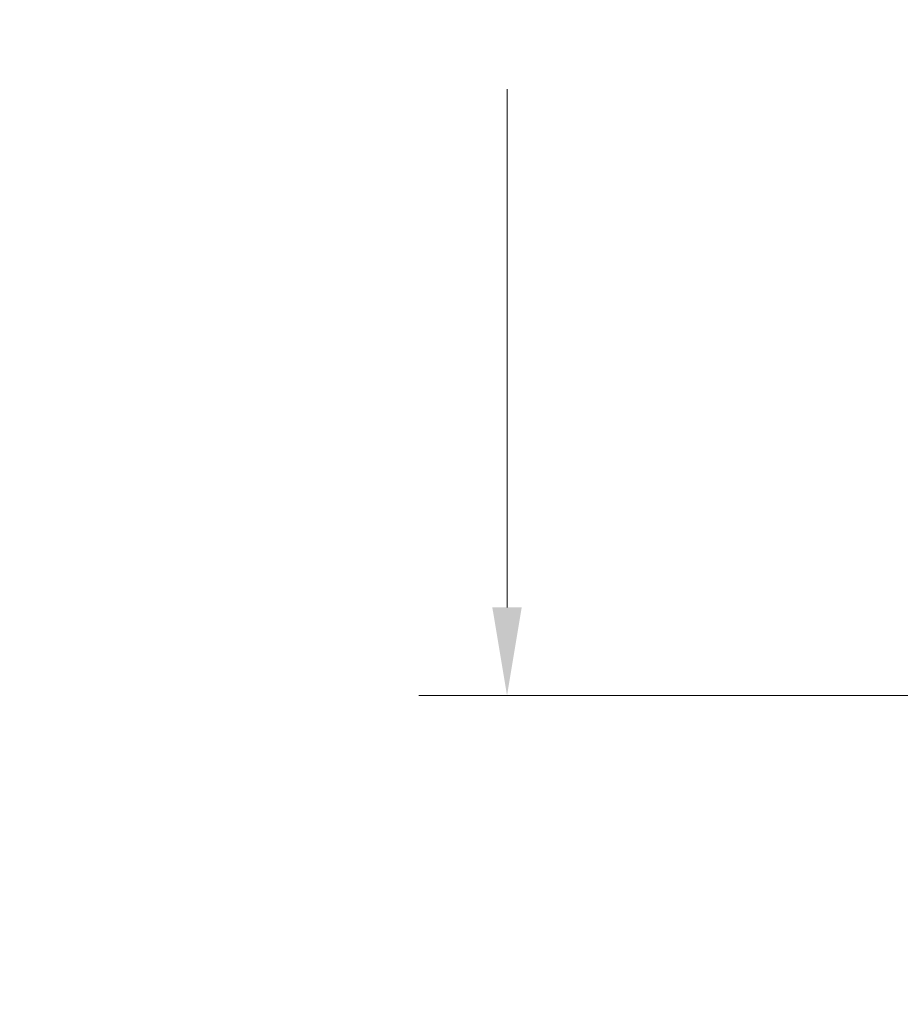
# Model space of a CAD drawing. Units: feet. Extents: x -54.2 to 34.2, y -1.5 to 27.6.
# Drawn here: x 23.7 to 24.5, y 20.7 to 21.5 of the extents above; entities that cross this region are included whole.
import ezdxf
from ezdxf import colors
from ezdxf.entities.mleader import LeaderData, LeaderLine
from ezdxf.enums import TextEntityAlignment as Align
from ezdxf.math import Vec2, Vec3

# ---------------------------------------------------------------- set-up
doc = ezdxf.new("R2010")
doc.units = ezdxf.units.FT
doc.header["$MEASUREMENT"] = 0
doc.header["$PDMODE"] = 35
doc.layers.add('UGD - DETAIL TEXT', color=7, linetype='Continuous', lineweight=15)
doc.layers.add('UGD - TITLEBLOCK', color=7, linetype='Continuous', lineweight=9)
doc.styles.add('UGD_Standard', font='arial.ttf')
doc.dimstyles.new('UGD_Standard', dxfattribs={"dimtxt": 0.075, "dimasz": 0.075, "dimexe": 0.075, "dimexo": 0.075, "dimgap": 0.075, "dimtad": 0, "dimtih": 1, "dimtoh": 1, "dimlfac": -1, "dimzin": 0, "dimdsep": 46, "dimtxsty": 'UGD_Standard', "dimcen": 0.075, "dimclrd": 7, "dimclre": 7, "dimclrt": 7, "dimadec": 0, "dimazin": 0, "dimtfac": 1, "dimtofl": 0, "dimtmove": 0, "dimatfit": 1, "dimfxl": 1, "dimtfill": 1, "dimtolj": 1, "dimtzin": 0, "dimlwd": -1, "dimlwe": -1, "dimarcsym": 0})

# ---------------------------------------------------------------- blocks, each defined once
blk = doc.blocks.new('*D183')
at = {"layer": 'Defpoints', "color": 0, "transparency": 16777216}
for p in [(-7.12567, -0.81068), (-6.54643, -0.81068), (-6.54043, -2.32256)]:
    blk.add_point(p, dxfattribs=at)
at = {"layer": 'UGD - DETAIL TEXT', "color": 7, "transparency": 16777216}
for p, q in [((-6.62143, -0.81068), (-7.20067, -0.81068)), ((-7.12567, -0.88568), (-7.12567, -1.32705)), ((-7.12567, -2.24756), (-7.12567, -1.8062)), ((-6.61543, -2.32256), (-7.20067, -2.32256))]:
    blk.add_line(p, q, dxfattribs=at)
for points in [[(-7.13817, -0.88568), (-7.11317, -0.88568), (-7.12567, -0.81068)], [(-7.13817, -2.24756), (-7.11317, -2.24756), (-7.12567, -2.32256)]]:
    blk.add_solid(points, dxfattribs=at)
at = {"layer": 'UGD - DETAIL TEXT', "transparency": 16777216, "insert": (-7.12567, -1.56662), "char_height": 0.075, "attachment_point": 5, "style": 'UGD_Standard', "bg_fill": 3, "box_fill_scale": 1.25, "bg_fill_color": 256, "bg_fill_true_color": 13158600, "bg_fill_transparency": 0}
blk.add_mtext('\\A1;79.1"\\P(2010 mm)\\PINSTALLED', dxfattribs=at)
blk = doc.blocks.new('_DotSmall')
at = {"color": 0, "linetype": 'ByBlock', "const_width": 0.5}
blk.add_lwpolyline([(-0.0625, 0, 1), (0.0625, 0, 1)], format="xyb", close=True, dxfattribs=at)
blk = doc.blocks.new('detail_TECHSPEC7200')
at = {"layer": 'UGD - DETAIL TEXT'}
dim = blk.add_linear_dim(base=(-7.12567, -0.81068), p1=(-6.54043, -2.32256), p2=(-6.54643, -0.81068), angle=90, text='79.1"\\P(2010 mm)\\PINSTALLED', dimstyle='UGD_Standard', override={"dimclrt": 256}, dxfattribs=at)
dim.commit()
dim.dimension.update_dxf_attribs({"geometry": '*D183', "text_midpoint": (-7.12567, -1.56662)})
blk = doc.blocks.new('2436_detail_techSPEC7200')
blk.add_blockref('detail_TECHSPEC7200', (0, 0))
at = {"layer": 'UGD - TITLEBLOCK', "style": 'UGD_Standard'}
blk.add_attdef('NUM', text='', height=0.25, dxfattribs=at).set_placement((-7.375, -11), align=Align.MIDDLE_CENTER)

msp = doc.modelspace()

# ---------------------------------------------------------------- block references
msp.add_blockref('2436_detail_techSPEC7200', (31.25, 23.25))

# ---------------------------------------------------------------- next in the draw order: leaders
at = {"layer": 'Defpoints', "color": 1}
ml = msp.add_multileader_mtext('Standard', dxfattribs=at)
ml.set_content('SELECT SCALE', color=1, style='UGD_Standard')
ml.set_leader_properties(color=256, linetype='ByLayer', lineweight=-1)
ml.set_arrow_properties(name='DOTSMALL')
ml.build(insert=Vec2(0, 0))
ml.multileader.update_dxf_attribs({"dogleg_length": 0.075, "arrow_head_size": 0.375, "scale": 5})
ctx = ml.context
ctx.base_point, ctx.scale, ctx.char_height, ctx.arrow_head_size, ctx.landing_gap_size, ctx.plane_origin = Vec3(25.31975, 27.27998), 5, 0.375, 0.375, 0.375, Vec3(31.31283, 25.49731)
ctx.text_align_type = 2
notes = []
notes.append((ctx, [(0, (1, 1, 0), (30.29451, 27.27998), (-1, 0), 0.375, [(0, [(32.39699, 20.83835)], 0, [])])]))
ctx.mtext.insert, ctx.mtext.width, ctx.mtext.alignment, ctx.mtext.flow_direction = Vec3(29.54451, 27.47068), 11.027643, 3, 5
ml = msp.add_multileader_mtext('Standard', dxfattribs=at)
ml.set_content('DOUBLE-CLICK TITLEBLOCK TO FILL IN', color=1, style='UGD_Standard')
ml.set_leader_properties(color=256, linetype='ByLayer', lineweight=-1)
ml.set_arrow_properties(name='DOTSMALL')
ml.build(insert=Vec2(0, 0))
ml.multileader.update_dxf_attribs({"dogleg_length": 0.075, "arrow_head_size": 0.375, "scale": 5})
ctx = ml.context
ctx.base_point, ctx.scale, ctx.char_height, ctx.arrow_head_size, ctx.landing_gap_size, ctx.plane_origin = Vec3(19.29698, 25.71581), 5, 0.375, 0.375, 0.375, Vec3(31.31283, 23.93314)
ctx.text_align_type = 2
notes.append((ctx, [(0, (1, 1, 0), (30.29451, 25.71581), (-1, 0), 0.375, [(0, [(31.69218, 20.78163)], 0, [])])]))
ctx.mtext.insert, ctx.mtext.width, ctx.mtext.alignment, ctx.mtext.flow_direction = Vec3(29.54451, 25.90651), 11.027643, 3, 5
for ctx, leaders in notes:
    for number, flags, end, landing, length, lines in leaders:
        leader = LeaderData()
        leader.index, (leader.has_last_leader_line, leader.has_dogleg_vector, leader.attachment_direction) = number, flags
        leader.last_leader_point, leader.dogleg_vector, leader.dogleg_length = Vec3(end), Vec3(landing), length
        for number, points, colour, breaks in lines:
            line = LeaderLine()
            line.index, line.vertices, line.color, line.breaks = number, Vec3.list(points), colors.encode_raw_color(colour), breaks
            leader.lines.append(line)
        ctx.leaders.append(leader)

doc.saveas('drawing.dxf')
